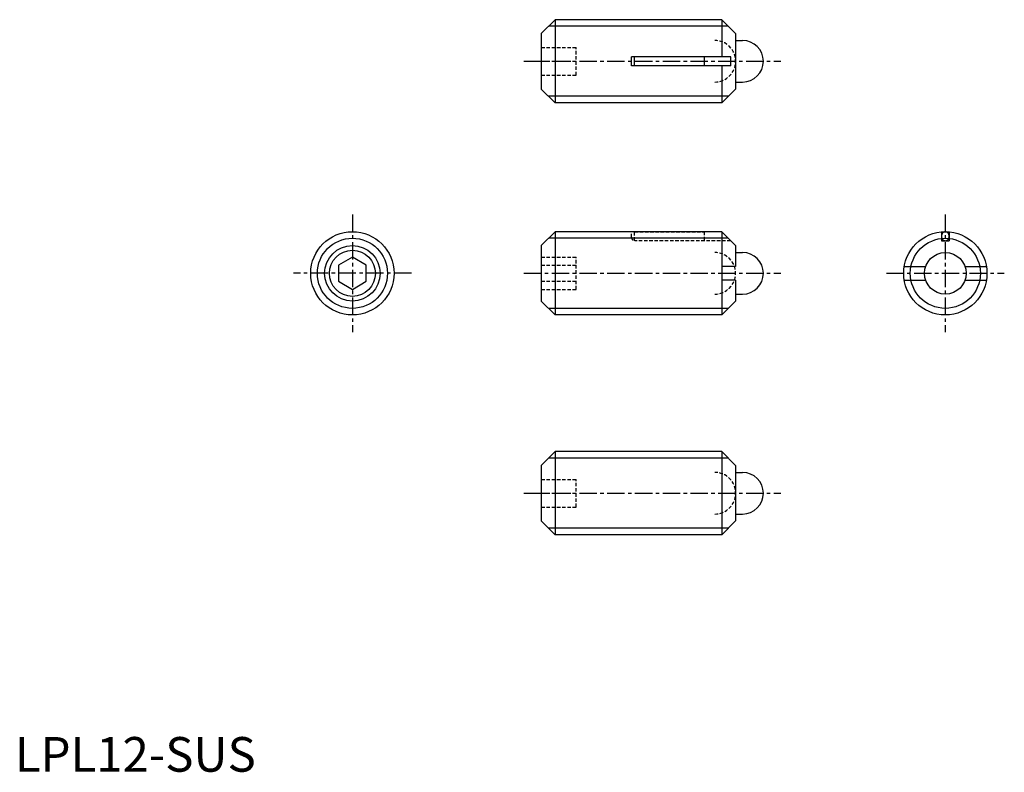
# Model space of a CAD drawing. Extents: x 1 to 143, y 0 to 108.
import ezdxf

# ---------------------------------------------------------------- set-up
doc = ezdxf.new("R2010")
doc.units = 0
doc.header["$LTSCALE"] = 2
doc.header["$MEASUREMENT"] = 0
doc.linetypes.add('CENTER', pattern=[2, 1.25, -0.25, 0.25, -0.25])
doc.linetypes.add('HIDDEN', pattern=[0.375, 0.25, -0.125])
doc.layers.get('0').update_dxf_attribs({"linetype": 'CONTINUOUS'})
for name, color, linetype in [('1', 1, 'CENTER'), ('2', 2, 'HIDDEN'), ('3', 3, 'CONTINUOUS')]:
    doc.layers.add(name, color=color, linetype=linetype)
doc.styles.add('Standard1', font='ARIAL.TTF')

msp = doc.modelspace()

# ---------------------------------------------------------------- linework, layer by layer
for p, q in [((77.866653, 108.453534), (75.866653, 106.453534)), ((77.866653, 108.453534), (77.866653, 96.453534)), ((101.866653, 108.453534), (77.866653, 108.453534)), ((101.866653, 108.453534), (101.866653, 103.103534)), ((101.866653, 108.453534), (103.866653, 106.453534)), ((75.866653, 106.453534), (75.866653, 98.453534)), ((103.866653, 106.453534), (103.866653, 98.453534)), ((103.866653, 105.453534), (104.866653, 105.453534)), ((88.866653, 101.803534), (88.866653, 103.103534)), ((103.166653, 103.103534), (88.866653, 103.103534)), ((89.313653, 101.803534), (89.313653, 103.103534)), ((99.313653, 103.103534), (99.313653, 101.803534)), ((103.166653, 101.803534), (103.166653, 103.103534)), ((103.166653, 101.803534), (88.866653, 101.803534)), ((101.866653, 101.803534), (101.866653, 96.453534)), ((103.866653, 99.453534), (104.866653, 99.453534)), ((75.866653, 98.453534), (77.866653, 96.453534)), ((101.866653, 96.453534), (103.866653, 98.453534)), ((101.866653, 96.453534), (77.866653, 96.453534)), ((77.866653, 77.87397), (75.866653, 75.87397)), ((101.866653, 77.87397), (77.866653, 77.87397)), ((77.866653, 77.87397), (77.866653, 65.87397)), ((101.866653, 77.87397), (103.866653, 75.87397)), ((101.866653, 77.87397), (101.866653, 65.87397)), ((133.542505, 77.848708), (133.542505, 76.57397)), ((134.642505, 77.848708), (134.642505, 76.57397)), ((75.866653, 75.87397), (75.866653, 67.87397)), ((103.866653, 75.87397), (103.866653, 72.87397)), ((133.542505, 76.57397), (134.642505, 76.57397)), ((48.63979, 74.183371), (46.63979, 73.028671)), ((50.63979, 73.028671), (48.63979, 74.183371)), ((103.866653, 74.87397), (104.866653, 74.87397)), ((46.63979, 73.028671), (46.63979, 70.719269)), ((50.63979, 70.719269), (50.63979, 73.028671)), ((103.866653, 72.87397), (101.866653, 72.87397)), ((128.176425, 72.87397), (131.264078, 72.87397)), ((136.920932, 72.87397), (140.008585, 72.87397)), ((46.63979, 70.719269), (48.63979, 69.564569)), ((48.63979, 69.564569), (50.63979, 70.719269)), ((103.866653, 70.87397), (101.866653, 70.87397)), ((103.866653, 70.87397), (103.866653, 67.87397)), ((128.176425, 70.87397), (131.264078, 70.87397)), ((136.920932, 70.87397), (140.008585, 70.87397)), ((103.866653, 68.87397), (104.866653, 68.87397)), ((75.866653, 67.87397), (77.866653, 65.87397)), ((101.866653, 65.87397), (103.866653, 67.87397)), ((101.866653, 65.87397), (77.866653, 65.87397)), ((77.866653, 46.161372), (75.866653, 44.161372)), ((101.866653, 46.161372), (77.866653, 46.161372)), ((77.866653, 46.161372), (77.866653, 34.161372)), ((101.866653, 46.161372), (101.866653, 34.161372)), ((101.866653, 46.161372), (103.866653, 44.161372)), ((75.866653, 44.161372), (75.866653, 36.161372)), ((103.866653, 44.161372), (103.866653, 36.161372)), ((103.866653, 43.161372), (104.866653, 43.161372)), ((103.866653, 37.161372), (104.866653, 37.161372)), ((75.866653, 36.161372), (77.866653, 34.161372)), ((101.866653, 34.161372), (103.866653, 36.161372)), ((101.866653, 34.161372), (77.866653, 34.161372))]:
    msp.add_line(p, q)
msp.add_lwpolyline([(133.542505, 77.22397, 0.084478), (133.585633, 76.970529, 0.091541), (133.703596, 76.764351, 0.103696), (133.886788, 76.62162, 0.114302), (134.092505, 76.57397, 0.114302), (134.298222, 76.62162, 0.103696), (134.481414, 76.764351, 0.091541), (134.599377, 76.970529, 0.084478), (134.642505, 77.22397, 0.084478), (134.599377, 77.477411, 0.091541), (134.481414, 77.683589, 0.103696), (134.298222, 77.82632, 0.114302), (134.092505, 77.87397, 0.114302), (133.886788, 77.82632, 0.103696), (133.703596, 77.683589, 0.091541), (133.585633, 77.477411, 0.084478)], format="xyb", close=True)
for centre, radius in [((48.63979, 71.87397), 6), ((134.092505, 71.87397), 6), ((48.63979, 71.87397), 3.3235), ((134.092505, 71.87397), 3)]:
    msp.add_circle(centre, radius)
for centre in [(104.866653, 102.453534), (104.866653, 71.87397), (104.866653, 40.161372)]:
    msp.add_arc(centre, 3, 270, 90)
at = {"layer": '1'}
for p, q in [((73.366653, 102.453534), (110.366653, 102.453534)), ((48.63979, 80.37397), (48.63979, 63.37397)), ((134.092505, 80.37397), (134.092505, 63.37397)), ((57.13979, 71.87397), (40.13979, 71.87397)), ((73.366653, 71.87397), (110.366653, 71.87397)), ((125.592505, 71.87397), (142.592505, 71.87397)), ((73.366653, 40.161372), (110.366653, 40.161372))]:
    msp.add_line(p, q, dxfattribs=at)
at = {"layer": '2'}
for p, q in [((75.866653, 104.453534), (80.866653, 104.453534)), ((80.866653, 100.453534), (80.866653, 104.453534)), ((75.866653, 102.453534), (80.866653, 102.453534)), ((75.866653, 100.453534), (80.866653, 100.453534)), ((88.866653, 77.07397), (88.866653, 77.87397)), ((89.313653, 76.57397), (89.313653, 77.87397)), ((89.313653, 77.87397), (99.313653, 77.87397)), ((99.313653, 77.87397), (99.313653, 76.57397)), ((103.166653, 76.57397), (89.366653, 76.57397)), ((75.866653, 74.183371), (80.866653, 74.183371)), ((80.866653, 69.564569), (80.866653, 74.183371)), ((75.866653, 73.028671), (80.866653, 73.028671)), ((75.866653, 70.71927), (80.866653, 70.71927)), ((75.866653, 69.564569), (80.866653, 69.564569)), ((75.866653, 42.161372), (80.866653, 42.161372)), ((80.866653, 38.161372), (80.866653, 42.161372)), ((75.866653, 40.161372), (80.866653, 40.161372)), ((75.866653, 38.161372), (80.866653, 38.161372))]:
    msp.add_line(p, q, dxfattribs=at)
for centre, radius, start, end in [((100.866653, 102.453534), 3, 270, 90), ((89.366653, 77.07397), 0.5, 180, 270), ((100.866653, 71.87397), 3, 270, 90), ((100.866653, 40.161372), 3, 270, 90)]:
    msp.add_arc(centre, radius, start, end, dxfattribs=at)
at = {"layer": '3'}
for p, q in [((102.813653, 107.506534), (76.919653, 107.506534)), ((102.813653, 97.400534), (76.919653, 97.400534)), ((102.813653, 76.92697), (76.919653, 76.92697)), ((102.813653, 66.82097), (76.919653, 66.82097)), ((102.813653, 45.214372), (76.919653, 45.214372)), ((102.813653, 35.108372), (76.919653, 35.108372))]:
    msp.add_line(p, q, dxfattribs=at)
for centre, radius in [((48.63979, 71.87397), 5.053), ((134.092505, 71.87397), 5.053), ((48.63979, 71.87397), 4)]:
    msp.add_circle(centre, radius, dxfattribs=at)

# ---------------------------------------------------------------- texts
at = {"color": 3, "style": 'Standard1'}
msp.add_text('LPL12-SUS', height=5, dxfattribs=at).set_placement((0, 0))

doc.saveas('drawing.dxf')
